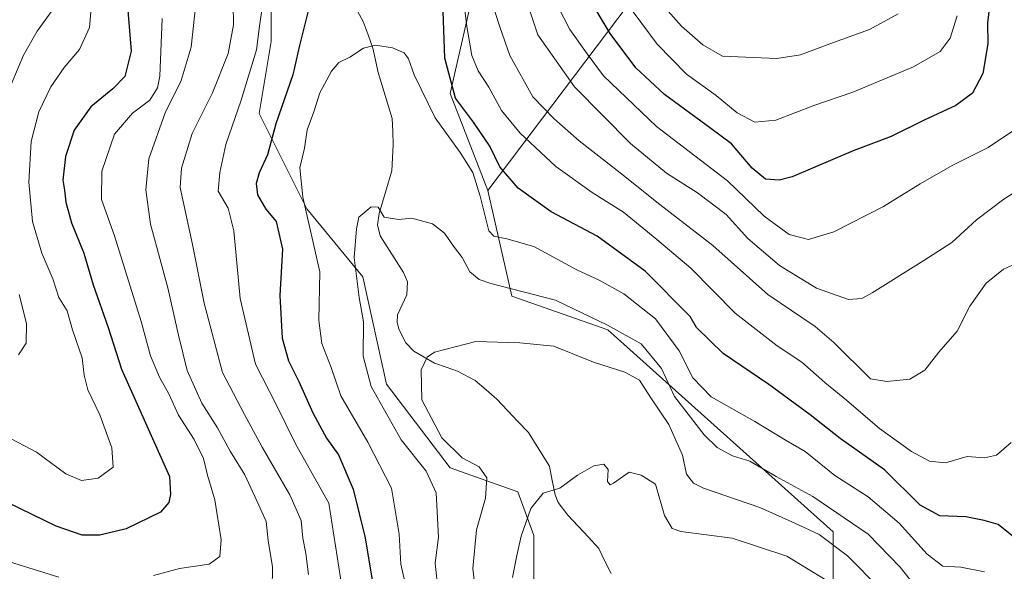
# Model space of a CAD drawing. Units: metres. Extents: x 637964 to 641418, y 4739066 to 4741449.
# Drawn here: x 638463 to 638685, y 4739533 to 4739657 of the extents above; entities that cross this region are included whole.
import ezdxf

# ---------------------------------------------------------------- set-up
doc = ezdxf.new("R2010")
doc.units = ezdxf.units.M
doc.header["$MEASUREMENT"] = 0
for name, color, linetype, lineweight in [('Arbolado forestal CxS', 92, 'Continuous', 0), ('Corriente natural lineal', 142, 'Continuous', 13), ('Curva de nivel maestra', 36, 'Continuous', 30), ('Curva de nivel normal', 36, 'Continuous', 0)]:
    doc.layers.add(name, color=color, linetype=linetype, lineweight=lineweight)

# ---------------------------------------------------------------- blocks, each defined once
blk = doc.blocks.new('*U168')
at = {"layer": 'Curva de nivel normal', "color": 36, "linetype": 'Continuous', "lineweight": 0}
blk.add_polyline3d([(638644.58, 4739531.03, 680), (638635.68, 4739536.43, 680), (638623.36, 4739540.47, 680), (638611.81, 4739542, 680), (638609.86, 4739542.69, 680), (638608.18, 4739545.57, 680), (638606.14, 4739552.67, 680), (638602.89, 4739554.7, 680), (638600.18, 4739555.37, 680), (638596.69, 4739552.84, 680), (638595.94, 4739552.5, 680), (638595.33, 4739553.25, 680), (638595.47, 4739555.94, 680), (638594.46, 4739557.14, 680), (638592.26, 4739556.76, 680), (638588.59, 4739554.64, 680), (638584.59, 4739551.77, 680), (638580.83, 4739550.6, 680), (638578.04, 4739547.13, 680), (638575.88, 4739540.95, 680), (638574.86, 4739536.56, 680), (638573.91, 4739531.63, 680)], dxfattribs=at)
blk = doc.blocks.new('*U170')
at = {"layer": 'Curva de nivel normal', "color": 36, "linetype": 'Continuous', "lineweight": 0}
for points in [[(638690.28, 4739620.45, 715), (638684.56, 4739616.75, 715), (638678.46, 4739612.13, 715), (638672.88, 4739607, 715), (638666.56, 4739602.97, 715), (638654.92, 4739595.68, 715), (638652.57, 4739594.41, 715), (638649.57, 4739594.16, 715), (638642.37, 4739596.71, 715), (638634.02, 4739601.81, 715), (638626.93, 4739607.88, 715), (638622.03, 4739613.34, 715), (638615.57, 4739618.21, 715), (638608.63, 4739622.58, 715), (638600.47, 4739629.26, 715), (638587.88, 4739642.02, 715), (638579.64, 4739653.74, 715), (638576.98, 4739661.71, 715)], [(638502.76, 4739662.24, 715), (638501.57, 4739650.96, 715), (638499.31, 4739643.44, 715), (638495.7, 4739636.16, 715), (638491.99, 4739625.85, 715), (638491.35, 4739618.89, 715), (638492.34, 4739611.1, 715), (638496.28, 4739596.79, 715), (638498.65, 4739586.2, 715), (638500.64, 4739578.25, 715), (638503.92, 4739570.86, 715), (638507.43, 4739565.35, 715), (638510.3, 4739560.1, 715), (638513.61, 4739554.74, 715), (638516.78, 4739547.92, 715), (638518.45, 4739544.25, 715), (638518.86, 4739540, 715), (638519.83, 4739534.07, 715), (638519.77, 4739528.97, 715)]]:
    blk.add_polyline3d(points, dxfattribs=at)
blk = doc.blocks.new('*U188')
at = {"layer": 'Curva de nivel normal', "color": 36, "linetype": 'Continuous', "lineweight": 0}
for points in [[(638686.22, 4739562.02, 705), (638682.91, 4739559.15, 705), (638680.22, 4739558.59, 705), (638676.33, 4739558.9, 705), (638671.45, 4739557.44, 705), (638667.84, 4739557.8, 705), (638663.8, 4739560, 705), (638656.56, 4739565.16, 705), (638649.13, 4739571.55, 705), (638644.28, 4739575.51, 705), (638639.12, 4739580.1, 705), (638633.56, 4739583.75, 705), (638624.06, 4739591.13, 705), (638614.09, 4739601.2, 705), (638606.42, 4739607.68, 705), (638598.93, 4739613.87, 705), (638591.83, 4739618.29, 705), (638583.69, 4739624.14, 705), (638575.64, 4739631.64, 705), (638571.46, 4739636.73, 705), (638568.62, 4739641.96, 705), (638566.2, 4739645.63, 705), (638564.74, 4739649.07, 705), (638563.6, 4739655.57, 705), (638562.46, 4739665.4, 705)], [(638518.12, 4739664.03, 705), (638516.94, 4739655.71, 705), (638516.28, 4739650.38, 705), (638512.83, 4739639.05, 705), (638509.32, 4739629.05, 705), (638508.03, 4739622.75, 705), (638507.62, 4739618.53, 705), (638509.84, 4739614.75, 705), (638511.11, 4739609.64, 705), (638512.57, 4739594.43, 705), (638516.04, 4739579.64, 705), (638520.76, 4739570.38, 705), (638525.07, 4739561.71, 705), (638532.56, 4739548.38, 705), (638535.91, 4739526.79, 705)]]:
    blk.add_polyline3d(points, dxfattribs=at)
blk = doc.blocks.new('*U191')
at = {"layer": 'Curva de nivel normal', "color": 36, "linetype": 'Continuous', "lineweight": 0}
blk.add_polyline3d([(638667.72, 4739525.83, 690), (638661.2, 4739533.98, 690), (638654.05, 4739541.4, 690), (638641.59, 4739549.89, 690), (638633.28, 4739554.33, 690), (638627.34, 4739557.84, 690), (638623.48, 4739559.04, 690), (638620.01, 4739560.9, 690), (638617.09, 4739563.76, 690), (638610.42, 4739572.38, 690), (638607.44, 4739578.66, 690), (638602.9, 4739584.25, 690), (638595.3, 4739588.43, 690), (638583.62, 4739594.07, 690), (638569.03, 4739597.82, 690), (638566.42, 4739598.66, 690), (638564.33, 4739600.38, 690), (638562.54, 4739603.61, 690), (638560.59, 4739606.18, 690), (638558.59, 4739609.13, 690), (638555.92, 4739611.18, 690), (638551.26, 4739612.51, 690), (638548.22, 4739612.21, 690), (638544.98, 4739612.71, 690), (638543.64, 4739614.97, 690), (638542.1, 4739615.07, 690), (638539.33, 4739612.68, 690), (638538.81, 4739610.09, 690), (638538.27, 4739603.62, 690), (638539.38, 4739594.63, 690), (638540.38, 4739589.19, 690), (638540.29, 4739581.42, 690), (638542.08, 4739574.63, 690), (638548.82, 4739562.61, 690), (638554.48, 4739555.57, 690), (638556.7, 4739550.66, 690), (638557.27, 4739540.75, 690), (638556.47, 4739534.89, 690), (638556.96, 4739530.63, 690)], dxfattribs=at)
blk = doc.blocks.new('*U194')
at = {"layer": 'Curva de nivel normal', "color": 36, "linetype": 'Continuous', "lineweight": 0}
for points in [[(638674.08, 4739658, 730), (638672.52, 4739652.97, 730), (638670.24, 4739649.96, 730), (638664.26, 4739646.56, 730), (638650.59, 4739640.85, 730), (638641.82, 4739637.86, 730), (638633.2, 4739634.55, 730), (638628.49, 4739634.12, 730), (638624.54, 4739636.18, 730), (638619.76, 4739640.12, 730), (638613.08, 4739644.86, 730), (638606.49, 4739651.61, 730), (638599.14, 4739661.58, 730)], [(638479.33, 4739663.38, 730), (638478.62, 4739655.4, 730), (638476.39, 4739650.43, 730), (638472.94, 4739646.38, 730), (638469.91, 4739642.05, 730), (638467.23, 4739636.38, 730), (638465.5, 4739629.73, 730), (638464.94, 4739620.61, 730), (638465.8, 4739611.75, 730), (638467.88, 4739604.58, 730), (638470.36, 4739598.83, 730), (638471.73, 4739594.65, 730), (638473.63, 4739591.63, 730), (638474.78, 4739587.4, 730), (638477, 4739581.1, 730), (638477.42, 4739577.17, 730), (638478.25, 4739573.89, 730), (638480.98, 4739568.24, 730), (638483.7, 4739560.81, 730), (638483.95, 4739556.49, 730), (638480.61, 4739553.97, 730), (638476.85, 4739553.5, 730), (638473.3, 4739554.93, 730), (638466.68, 4739559.81, 730), (638459.75, 4739563.55, 730)]]:
    blk.add_polyline3d(points, dxfattribs=at)
blk = doc.blocks.new('*U203')
at = {"layer": 'Curva de nivel normal', "color": 36, "linetype": 'Continuous', "lineweight": 0}
blk.add_polyline3d([(638680.26, 4739532.91, 695), (638674.92, 4739533.94, 695), (638670.83, 4739534.22, 695), (638667.28, 4739536.92, 695), (638661.01, 4739543.9, 695), (638654.05, 4739549.78, 695), (638646.49, 4739554.62, 695), (638639.86, 4739559.98, 695), (638635.53, 4739562.5, 695), (638628.52, 4739566.71, 695), (638618.69, 4739572.27, 695), (638614.54, 4739576.53, 695), (638611.42, 4739582.61, 695), (638606.13, 4739589.83, 695), (638599, 4739595.49, 695), (638593.46, 4739598.51, 695), (638588.38, 4739600.83, 695), (638578.69, 4739606.09, 695), (638572.64, 4739607.86, 695), (638569.74, 4739608.45, 695), (638568.61, 4739609.67, 695), (638566.66, 4739617.45, 695), (638564.99, 4739622.78, 695), (638562.12, 4739627.29, 695), (638556.51, 4739635.08, 695), (638551.73, 4739644.73, 695), (638550.51, 4739648.32, 695), (638549.51, 4739649.65, 695), (638546.85, 4739650.84, 695), (638543.02, 4739651.38, 695), (638540.34, 4739650.7, 695), (638537.28, 4739648.69, 695), (638534.83, 4739647.51, 695), (638533.12, 4739645.58, 695), (638530.51, 4739640.71, 695), (638529.14, 4739636.38, 695), (638527.7, 4739632.38, 695), (638527.03, 4739628.24, 695), (638526, 4739623.84, 695), (638526.7, 4739617.24, 695), (638530.49, 4739600.38, 695), (638530.27, 4739589.45, 695), (638531, 4739584.27, 695), (638533.06, 4739578.86, 695), (638535.21, 4739572.54, 695), (638541.32, 4739562.06, 695), (638546.64, 4739551.73, 695), (638548.38, 4739541.4, 695), (638548.74, 4739534.68, 695), (638549.69, 4739530.7, 695)], dxfattribs=at)
blk = doc.blocks.new('*U204')
at = {"layer": 'Curva de nivel normal', "color": 36, "linetype": 'Continuous', "lineweight": 0}
for points in [[(638660.76, 4739658.42, 735), (638654.35, 4739654.96, 735), (638645.42, 4739651.71, 735), (638638.81, 4739649.21, 735), (638633.46, 4739648.43, 735), (638621.18, 4739648.97, 735), (638616.78, 4739651.49, 735), (638611.99, 4739655.71, 735), (638607.74, 4739660.37, 735)], [(638462.48, 4739771.02, 735), (638463.99, 4739768.38, 735), (638464.9, 4739766.06, 735), (638466.94, 4739762.39, 735), (638470.2, 4739757.72, 735), (638475.58, 4739749.39, 735), (638477.52, 4739737.1, 735), (638476.2, 4739724.78, 735), (638472.78, 4739708.26, 735), (638472.13, 4739700.42, 735), (638471.95, 4739695.7, 735), (638472.33, 4739688.62, 735), (638471.59, 4739681.59, 735), (638471.42, 4739675.51, 735), (638471.78, 4739667.67, 735), (638472.1, 4739663.68, 735), (638470.25, 4739659.18, 735), (638466.85, 4739654.57, 735), (638463.76, 4739649.15, 735), (638459.78, 4739639.73, 735)], [(638462.82, 4739595.28, 735), (638464.43, 4739588.8, 735), (638464.35, 4739584.38, 735), (638462.61, 4739581.75, 735)]]:
    blk.add_polyline3d(points, dxfattribs=at)
blk = doc.blocks.new('*U207')
at = {"layer": 'Curva de nivel normal', "color": 36, "linetype": 'Continuous', "lineweight": 0}
blk.add_polyline3d([(638656.64, 4739529.14, 685), (638649.36, 4739536.5, 685), (638642.97, 4739541.3, 685), (638637.47, 4739543.86, 685), (638629.61, 4739547.4, 685), (638616.96, 4739551.75, 685), (638614.65, 4739552.88, 685), (638613.09, 4739554.88, 685), (638612.17, 4739559.16, 685), (638609.16, 4739566.07, 685), (638605.07, 4739572.09, 685), (638602.49, 4739576.06, 685), (638599.18, 4739577.86, 685), (638592.16, 4739580.1, 685), (638583.22, 4739583.7, 685), (638575.6, 4739584.44, 685), (638565.62, 4739584.72, 685), (638556.31, 4739582.32, 685), (638554.7, 4739581.21, 685), (638553.31, 4739578.4, 685), (638553.48, 4739571.6, 685), (638557.96, 4739563.05, 685), (638562.56, 4739558.57, 685), (638566.38, 4739556.51, 685), (638568.1, 4739554.03, 685), (638567.82, 4739549.5, 685), (638565.8, 4739542.33, 685), (638564.96, 4739533.64, 685), (638566.19, 4739523.31, 685)], dxfattribs=at)
blk = doc.blocks.new('*U208')
at = {"layer": 'Curva de nivel normal', "color": 36, "linetype": 'Continuous', "lineweight": 0}
for points in [[(638687.9, 4739602.48, 710), (638684.5, 4739601.02, 710), (638680.59, 4739597.83, 710), (638676.92, 4739592.7, 710), (638674.1, 4739587.08, 710), (638669.97, 4739582.35, 710), (638666.77, 4739578.27, 710), (638663.42, 4739576.28, 710), (638658.24, 4739575.73, 710), (638654.57, 4739576.36, 710), (638646.31, 4739584.5, 710), (638642.12, 4739588.12, 710), (638631.46, 4739595.31, 710), (638619.01, 4739606.32, 710), (638607.1, 4739615.56, 710), (638598.15, 4739622.72, 710), (638588.94, 4739629.85, 710), (638583.32, 4739634.85, 710), (638578.5, 4739639.8, 710), (638573.32, 4739649.07, 710), (638571.07, 4739655.53, 710), (638568.98, 4739662.07, 710)], [(638511.03, 4739660.65, 710), (638511.05, 4739656, 710), (638509.84, 4739649.54, 710), (638506.36, 4739640.67, 710), (638501.78, 4739631.55, 710), (638499.39, 4739623.71, 710), (638499.07, 4739619.41, 710), (638501.8, 4739606.55, 710), (638504.45, 4739593.34, 710), (638508.56, 4739577.79, 710), (638513.52, 4739568.32, 710), (638517.5, 4739561, 710), (638523.75, 4739550.23, 710), (638526.31, 4739544.44, 710), (638526.71, 4739540.51, 710), (638527.4, 4739537.01, 710), (638527.95, 4739532.31, 710)]]:
    blk.add_polyline3d(points, dxfattribs=at)
blk = doc.blocks.new('*U227')
at = {"layer": 'Curva de nivel normal', "color": 36, "linetype": 'Continuous', "lineweight": 0}
for points in [[(638686.5, 4739632.05, 720), (638681.04, 4739628.36, 720), (638672.96, 4739624.32, 720), (638665.74, 4739620.21, 720), (638657.46, 4739615.11, 720), (638646.26, 4739609.44, 720), (638640.59, 4739607.72, 720), (638636.26, 4739608.83, 720), (638630.59, 4739612.97, 720), (638622.37, 4739620.91, 720), (638606.35, 4739633.08, 720), (638594.4, 4739644.53, 720), (638590.7, 4739649.48, 720), (638586.8, 4739654.96, 720), (638582.88, 4739662.75, 720)], [(638495, 4739657.38, 720), (638494.49, 4739644.46, 720), (638493.95, 4739641.83, 720), (638492.24, 4739639.04, 720), (638488.34, 4739636.13, 720), (638484.3, 4739631.38, 720), (638481.38, 4739623.05, 720), (638481.34, 4739616.71, 720), (638484.29, 4739608.54, 720), (638490.25, 4739589.26, 720), (638492.36, 4739581.5, 720), (638494.42, 4739576.7, 720), (638496.5, 4739572.96, 720), (638498.65, 4739568.2, 720), (638502.19, 4739562.71, 720), (638504.34, 4739558.44, 720), (638505.24, 4739554.64, 720), (638506.88, 4739549.13, 720), (638508.3, 4739540.11, 720), (638508.02, 4739536.4, 720), (638505.56, 4739534.62, 720), (638498.92, 4739533.66, 720), (638493.08, 4739532.06, 720)], [(638471.72, 4739531.74, 720), (638455.95, 4739536.61, 720)]]:
    blk.add_polyline3d(points, dxfattribs=at)
blk = doc.blocks.new('*U234')
at = {"layer": 'Curva de nivel maestra', "color": 36, "linetype": 'Continuous', "lineweight": 30}
for points in [[(638681.6, 4739662.38, 725), (638680.9, 4739656.38, 725), (638680.95, 4739651.71, 725), (638679.85, 4739645.05, 725), (638677.49, 4739640.64, 725), (638673.75, 4739637.82, 725), (638666.66, 4739634.54, 725), (638659.2, 4739630.84, 725), (638650.66, 4739627.62, 725), (638636.92, 4739621.81, 725), (638633.96, 4739621, 725), (638630.92, 4739621.24, 725), (638627.92, 4739623.73, 725), (638623.26, 4739629.21, 725), (638618.59, 4739632.66, 725), (638608.15, 4739640.28, 725), (638601.73, 4739646.32, 725), (638595.94, 4739654.06, 725), (638590.43, 4739663.22, 725)], [(638487.03, 4739662.07, 725), (638488.01, 4739650.08, 725), (638486.6, 4739644.37, 725), (638483.91, 4739641.55, 725), (638478.96, 4739637.56, 725), (638475.16, 4739632.28, 725), (638473.22, 4739626.35, 725), (638472.65, 4739621.04, 725), (638473.04, 4739618.75, 725), (638473.29, 4739616.08, 725), (638474.57, 4739611.43, 725), (638477.33, 4739604.64, 725), (638479.48, 4739597.52, 725), (638482.85, 4739587.92, 725), (638485.85, 4739578.48, 725), (638496.64, 4739554.38, 725), (638496.87, 4739550.28, 725), (638496.51, 4739548.55, 725), (638494.63, 4739546.35, 725), (638486.91, 4739542.59, 725), (638480.97, 4739541.13, 725), (638477.01, 4739541.2, 725), (638471.16, 4739543.16, 725), (638460.16, 4739548.52, 725)]]:
    blk.add_polyline3d(points, dxfattribs=at)
blk = doc.blocks.new('*U244')
at = {"layer": 'Curva de nivel maestra', "color": 36, "linetype": 'Continuous', "lineweight": 30}
for points in [[(638688.64, 4739539.28, 700), (638683.3, 4739543.55, 700), (638680.16, 4739544.49, 700), (638676.04, 4739545.3, 700), (638670.17, 4739545.5, 700), (638665.71, 4739547.89, 700), (638657.7, 4739555.89, 700), (638647.75, 4739562.94, 700), (638640.98, 4739568.27, 700), (638631.65, 4739575.1, 700), (638621.39, 4739582.01, 700), (638615.35, 4739587.89, 700), (638613.91, 4739590.38, 700), (638603.8, 4739600.59, 700), (638592.95, 4739608.41, 700), (638582.65, 4739613.93, 700), (638575.17, 4739619.21, 700), (638571.04, 4739624.04, 700), (638568.84, 4739628.67, 700), (638565.14, 4739634.08, 700), (638561.1, 4739639.45, 700), (638558.7, 4739648.49, 700), (638558.27, 4739659.06, 700)], [(638528.23, 4739660.65, 700), (638525.92, 4739651.36, 700), (638524.43, 4739644.71, 700), (638520.64, 4739633.71, 700), (638518.76, 4739626.71, 700), (638516.84, 4739622.71, 700), (638516.16, 4739620.31, 700), (638516.5, 4739617.72, 700), (638518.36, 4739614.49, 700), (638520.66, 4739611.77, 700), (638522.1, 4739605.5, 700), (638521.52, 4739595.07, 700), (638522.05, 4739585.47, 700), (638523.44, 4739580.38, 700), (638525.82, 4739575.71, 700), (638528.96, 4739568.71, 700), (638532.04, 4739563.02, 700), (638534.7, 4739559.22, 700), (638538.06, 4739551.52, 700), (638540.76, 4739540.56, 700), (638542.56, 4739529.69, 700)]]:
    blk.add_polyline3d(points, dxfattribs=at)

msp = doc.modelspace()

# ---------------------------------------------------------------- linework, layer by layer
at = {"layer": 'Arbolado forestal CxS', "color": 92, "linetype": 'Continuous', "lineweight": 0}
for points in [[(638646.16, 4739518.16, 673.73), (638646.16, 4739541.94, 685.78), (638595.39, 4739587.35, 688.41), (638573.78, 4739594.91, 688.02), (638568.38, 4739618.7, 697.42), (638605.11, 4739667.34, 736.96), (638608.36, 4739681.4, 742.17), (638602.95, 4739710.59, 746.83), (638567.3, 4739740.86, 733.04), (638566.79, 4739763.74, 739.07), (638583.71, 4739787.25, 755.97), (638587.82, 4739813.45, 767.61), (638584.76, 4739844.47, 773.26), (638587.55, 4739854.74, 776.19), (638600.86, 4739855.87, 772.64), (638611.6, 4739835.99, 766.83), (638612.97, 4739823.49, 766.3), (638628.96, 4739815.96, 756.05), (638648.96, 4739810.02, 744.44), (638656.05, 4739805.92, 740.81), (638664.71, 4739800.91, 736.11), (638667.78, 4739785.18, 735.62), (638679.42, 4739765.93, 735.12), (638684.9, 4739744.54, 736.64)], [(638656.05, 4739805.92, 740.81), (638648.96, 4739810.02, 744.44), (638628.96, 4739815.96, 756.05), (638612.97, 4739823.49, 766.3), (638611.6, 4739835.99, 766.83), (638600.86, 4739855.87, 772.64), (638587.55, 4739854.74, 776.19), (638584.76, 4739844.47, 773.26), (638587.82, 4739813.45, 767.61), (638583.71, 4739787.25, 755.97), (638566.79, 4739763.74, 739.07), (638567.3, 4739740.86, 733.04), (638602.95, 4739710.59, 746.83), (638608.36, 4739681.4, 742.17), (638605.11, 4739667.34, 736.96), (638568.38, 4739618.7, 697.42)], [(638656.05, 4739805.92, 740.81), (638648.96, 4739810.02, 744.44), (638628.96, 4739815.96, 756.05), (638612.97, 4739823.49, 766.3), (638611.6, 4739835.99, 766.83), (638600.86, 4739855.87, 772.64), (638587.55, 4739854.74, 776.19), (638584.76, 4739844.47, 773.26), (638587.82, 4739813.45, 767.61), (638583.71, 4739787.25, 755.97), (638566.79, 4739763.74, 739.07), (638567.3, 4739740.86, 733.04), (638602.95, 4739710.59, 746.83), (638608.36, 4739681.4, 742.17), (638605.11, 4739667.34, 736.96), (638568.38, 4739618.7, 697.42)], [(638568.38, 4739618.7, 697.42), (638559.89, 4739640.55, 699.94), (638564.37, 4739660.27, 707.45), (638559.89, 4739682.68, 707.13), (638548.24, 4739698.81, 706.96), (638539.27, 4739718.53, 711.76), (638529.42, 4739738.25, 712.36), (638518.66, 4739739.15, 711.03), (638505.21, 4739717.63, 711.66), (638502.53, 4739699.71, 710.34), (638509.69, 4739678.2, 708.47), (638519.55, 4739666.54, 703.07), (638519.55, 4739652.2, 701.65), (638516.86, 4739636.07, 700.45), (638527.62, 4739614.56, 693.89), (638540.17, 4739599.32, 687.96), (638545.54, 4739575.12, 687.64), (638559.88, 4739556.3, 687.59), (638575.12, 4739550.92, 680.47), (638578.71, 4739541.06, 679.02), (638578.71, 4739524.03, 677.94)], [(638568.38, 4739618.7, 697.42), (638559.89, 4739640.55, 699.94), (638564.37, 4739660.27, 707.45), (638559.89, 4739682.68, 707.13), (638548.24, 4739698.81, 706.96), (638539.27, 4739718.53, 711.76), (638529.42, 4739738.25, 712.36), (638518.66, 4739739.15, 711.03), (638505.21, 4739717.63, 711.66), (638502.53, 4739699.71, 710.34), (638509.69, 4739678.2, 708.47), (638519.55, 4739666.54, 703.07), (638519.55, 4739652.2, 701.65), (638516.86, 4739636.07, 700.45), (638527.62, 4739614.56, 693.89), (638540.17, 4739599.32, 687.96), (638545.54, 4739575.12, 687.64), (638559.88, 4739556.3, 687.59), (638575.12, 4739550.92, 680.47), (638578.71, 4739541.06, 679.02), (638578.71, 4739524.03, 677.94)], [(638605.11, 4739667.34, 736.96), (638568.38, 4739618.7, 697.42), (638559.89, 4739640.55, 699.94), (638564.37, 4739660.27, 707.45)], [(638519.55, 4739666.54, 703.07), (638519.55, 4739652.2, 701.65), (638516.86, 4739636.07, 700.45), (638527.62, 4739614.56, 693.89), (638540.17, 4739599.32, 687.96), (638545.54, 4739575.12, 687.64), (638559.88, 4739556.3, 687.59), (638575.12, 4739550.92, 680.47), (638578.71, 4739541.06, 679.02), (638578.71, 4739524.03, 677.94)], [(638578.71, 4739524.03, 677.94), (638578.71, 4739541.06, 679.02), (638575.12, 4739550.92, 680.47), (638559.88, 4739556.3, 687.59), (638545.54, 4739575.12, 687.64), (638540.17, 4739599.32, 687.96), (638527.62, 4739614.56, 693.89), (638516.86, 4739636.07, 700.45), (638519.55, 4739652.2, 701.65), (638519.55, 4739666.54, 703.07)], [(638564.37, 4739660.27, 707.45), (638559.89, 4739640.55, 699.94), (638568.38, 4739618.7, 697.42), (638573.78, 4739594.91, 688.02), (638595.39, 4739587.35, 688.41), (638646.16, 4739541.94, 685.78), (638646.16, 4739518.16, 673.73)], [(638568.38, 4739618.7, 697.42), (638573.78, 4739594.91, 688.02), (638595.39, 4739587.35, 688.41), (638646.16, 4739541.94, 685.78), (638646.16, 4739518.16, 673.73), (638672.8, 4739476.74, 669.06), (638690.69, 4739456.77, 667.47), (638703.86, 4739445.48, 667.67), (638723.15, 4739434.84, 663)], [(638568.38, 4739618.7, 697.42), (638573.78, 4739594.91, 688.02), (638595.39, 4739587.35, 688.41), (638646.16, 4739541.94, 685.78), (638646.16, 4739518.16, 673.73), (638672.8, 4739476.74, 669.06), (638690.69, 4739456.77, 667.47), (638703.86, 4739445.48, 667.67), (638723.15, 4739434.84, 663)]]:
    msp.add_polyline3d(points, dxfattribs=at)
at = {"layer": 'Corriente natural lineal', "color": 142, "linetype": 'Continuous', "lineweight": 13}
msp.add_polyline3d([(638539.03, 4739659.02, 696.35), (638540.31, 4739656.73, 695.87), (638541.37, 4739653.75, 695.36), (638542.42, 4739650.77, 694.84), (638543.03, 4739648.02, 694.39), (638543.64, 4739645.27, 694.02), (638544.69, 4739641.81, 693.52), (638545.75, 4739638.35, 692.96), (638546.8, 4739634.9, 692.57), (638546.94, 4739631.95, 692.25), (638547.07, 4739629, 691.93), (638546.92, 4739626.05, 691.57), (638546.76, 4739623.1, 691.18), (638545.32, 4739618.33, 690.45), (638543.87, 4739613.57, 690.02), (638543.51, 4739611, 689.25), (638544.14, 4739608.5, 688.54), (638546.77, 4739604.36, 687.8), (638549.4, 4739600.23, 687.24), (638550.24, 4739598.14, 686.87), (638550.08, 4739595.27, 686.56), (638548, 4739590.74, 686.35), (638547.91, 4739589.08, 686.35), (638548.33, 4739587.55, 686.31), (638549.91, 4739584.47, 685.93), (638551.7, 4739582.55, 685.4), (638554.03, 4739581.22, 685.07), (638556.35, 4739579.89, 684.75), (638558.94, 4739578.99, 684.47), (638561.54, 4739578.08, 684.14), (638565.53, 4739576, 683.66), (638567.95, 4739573.86, 683.32), (638570.38, 4739571.73, 683.11), (638572.76, 4739569.24, 682.78), (638575.13, 4739566.76, 682.23), (638577.51, 4739564.28, 681.57), (638579.86, 4739560.48, 681.1), (638582.22, 4739556.68, 680.47), (638582.86, 4739553.44, 680), (638583.51, 4739550.21, 679.76), (638584.2, 4739548.55, 679.61), (638586.38, 4739545.69, 679.3), (638588.7, 4739543.19, 678.95), (638591.03, 4739540.69, 678.51), (638593.35, 4739538.2, 678.2), (638594.74, 4739535.35, 677.93), (638596.12, 4739532.51, 677.65)], dxfattribs=at)

# ---------------------------------------------------------------- block references
at = {"layer": 'Curva de nivel maestra', "color": 36, "linetype": 'Continuous', "lineweight": 30}
for name in ['*U234', '*U244']:
    msp.add_blockref(name, (0, 0), dxfattribs=at)
at = {"layer": 'Curva de nivel normal', "color": 36, "linetype": 'Continuous', "lineweight": 0}
for name in ['*U204', '*U194', '*U227', '*U170', '*U208', '*U203', '*U188', '*U191', '*U207', '*U168']:
    msp.add_blockref(name, (0, 0), dxfattribs=at)

doc.saveas('drawing.dxf')
